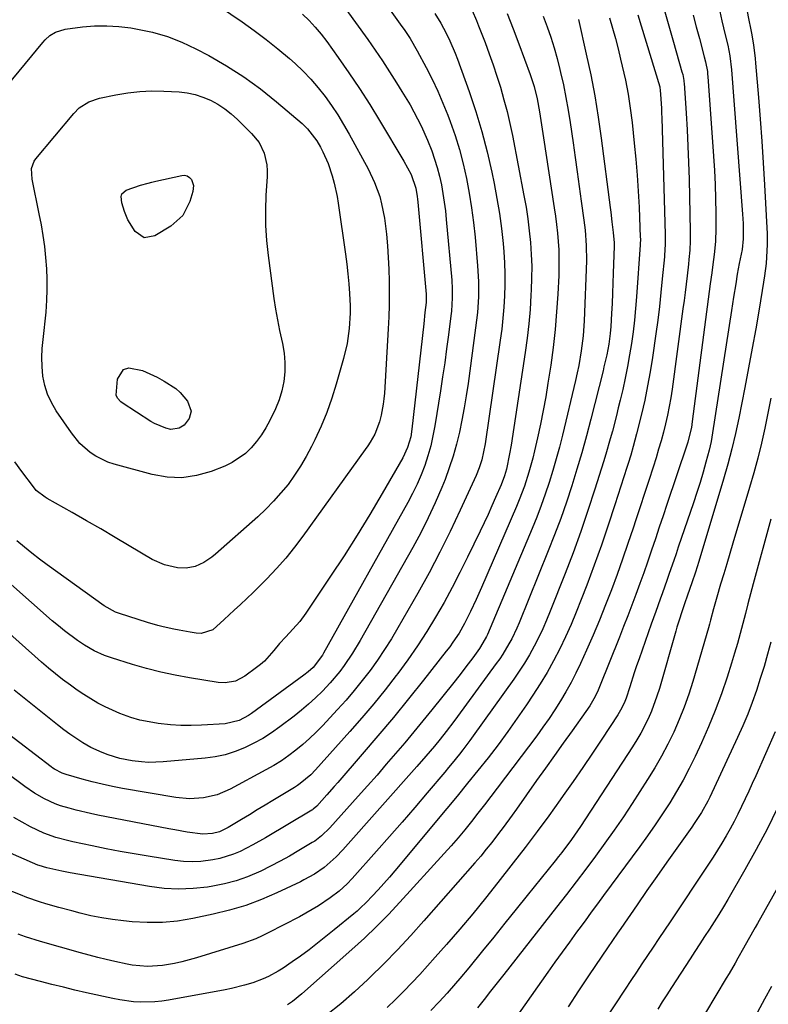
# Model space of a CAD drawing. Units: inches. Extents: x 1890287 to 1895531, y 464307 to 469608.
# Drawn here: x 1893961 to 1894190, y 465679 to 465980 of the extents above; entities that cross this region are included whole.
import ezdxf

# ---------------------------------------------------------------- set-up
doc = ezdxf.new("R2010")
doc.units = ezdxf.units.IN
doc.header["$MEASUREMENT"] = 0
doc.layers.add('7', color=7, linetype='Continuous')
doc.layers.add('8', color=7, linetype='Continuous')

msp = doc.modelspace()

# ---------------------------------------------------------------- linework, layer by layer
at = {"layer": '7', "color": 18}
for points in [[(1894054.31, 465993.04, 1948), (1894067.75, 465974.31, 1948), (1894070.03, 465971.06, 1948), (1894072.27, 465967.78, 1948), (1894074.45, 465964.45, 1948), (1894076.58, 465961.1, 1948), (1894078.23, 465958.44, 1948), (1894080.71, 465954.3, 1948), (1894081.88, 465952.19, 1948), (1894084.11, 465947.92, 1948), (1894086.08, 465943.52, 1948), (1894087.37, 465940.2, 1948), (1894088.26, 465937.65, 1948), (1894089.05, 465935.08, 1948), (1894089.72, 465932.47, 1948), (1894090.31, 465929.84, 1948), (1894090.79, 465927.18, 1948), (1894091.21, 465924.52, 1948), (1894091.55, 465921.85, 1948), (1894091.83, 465919.16, 1948), (1894093.51, 465900.63, 1948), (1894093.67, 465897.9, 1948), (1894093.67, 465895.16, 1948), (1894093.38, 465891.06, 1948), (1894093.23, 465889.7, 1948), (1894092.49, 465883.83, 1948), (1894091.93, 465879.54, 1948), (1894091.34, 465875.25, 1948), (1894090.7, 465870.96, 1948), (1894090.04, 465866.69, 1948), (1894088.31, 465855.93, 1948), (1894087.73, 465852.86, 1948), (1894087.04, 465849.82, 1948), (1894086.18, 465846.82, 1948), (1894085.21, 465843.86, 1948), (1894084.09, 465840.94, 1948), (1894082.87, 465838.07, 1948), (1894081.5, 465835.26, 1948), (1894080.05, 465832.5, 1948), (1894054.21, 465786.33, 1948), (1894053.87, 465785.74, 1948), (1894050.99, 465781.98, 1948), (1894049.49, 465780.61, 1948), (1894048.16, 465779.56, 1948), (1894032.1, 465767.8, 1948), (1894031.2, 465767.19, 1948), (1894028.32, 465765.65, 1948), (1894024.12, 465764.66, 1948), (1894016.85, 465764.23, 1948), (1894013.68, 465764.13, 1948), (1894010.51, 465764.16, 1948), (1894007.34, 465764.36, 1948), (1894003.56, 465764.76, 1948), (1894000.75, 465765.24, 1948), (1893997.96, 465765.84, 1948), (1893995.23, 465766.65, 1948), (1893991.86, 465767.84, 1948), (1893987.28, 465769.86, 1948), (1893985.08, 465771.04, 1948), (1893982.92, 465772.29, 1948), (1893980.81, 465773.64, 1948), (1893978.73, 465775.03, 1948), (1893976.69, 465776.49, 1948), (1893974.26, 465778.3, 1948), (1893972.08, 465780.01, 1948), (1893969.92, 465781.76, 1948), (1893967.81, 465783.55, 1948), (1893965.73, 465785.37, 1948), (1893948.42, 465800.85, 1948)], [(1894015.11, 465989.48, 1952), (1894029.28, 465979.77, 1952), (1894033.01, 465977.1, 1952), (1894036.68, 465974.35, 1952), (1894040.24, 465971.46, 1952), (1894043.74, 465968.49, 1952), (1894045.48, 465966.95, 1952), (1894047.97, 465964.61, 1952), (1894050.36, 465962.16, 1952), (1894052.58, 465959.57, 1952), (1894054.71, 465956.88, 1952), (1894056.69, 465954.08, 1952), (1894058.59, 465951.23, 1952), (1894060.38, 465948.31, 1952), (1894062.08, 465945.33, 1952), (1894067.89, 465934.66, 1952), (1894069.87, 465930.54, 1952)], [(1894183.03, 465987.74, 1924), (1894184.59, 465979.77, 1924), (1894184.87, 465978.36, 1924), (1894185.31, 465976.24, 1924), (1894185.9, 465972.73, 1924), (1894186.43, 465968.5, 1924), (1894186.56, 465967.09, 1924), (1894187.45, 465956.56, 1924), (1894187.98, 465949.88, 1924), (1894188.47, 465943.2, 1924), (1894188.89, 465936.51, 1924), (1894189.28, 465929.82, 1924), (1894190.07, 465914.81, 1924), (1894190.13, 465911.5, 1924), (1894189.94, 465907.64, 1924), (1894189.77, 465905.71, 1924), (1894189.3, 465901.88, 1924), (1894189.01, 465899.96, 1924), (1894187.65, 465891.74, 1924), (1894186.63, 465885.73, 1924), (1894185.57, 465879.72, 1924), (1894184.45, 465873.73, 1924), (1894183.29, 465867.74, 1924), (1894181.43, 465858.34, 1924), (1894180.42, 465853.62, 1924), (1894179.32, 465848.92, 1924), (1894178.08, 465844.25, 1924), (1894176.75, 465839.61, 1924), (1894169.14, 465814.42, 1924), (1894168.64, 465812.79, 1924), (1894168.12, 465811.16, 1924), (1894167.04, 465807.91, 1924), (1894165.74, 465804.13, 1924), (1894164.79, 465801.44, 1924), (1894164.24, 465799.88, 1924), (1894162.85, 465795.52, 1924), (1894162.48, 465794.3, 1924), (1894162.12, 465793.07, 1924), (1894157.1, 465775.47, 1924), (1894156.37, 465773.12, 1924), (1894154.65, 465768.51, 1924), (1894153.67, 465766.25, 1924), (1894151.44, 465761.86, 1924), (1894150.2, 465759.73, 1924), (1894148.89, 465757.64, 1924), (1894132.89, 465733.22, 1924), (1894130.13, 465729.19, 1924), (1894127.21, 465725.27, 1924), (1894126.2, 465723.99, 1924), (1894125.19, 465722.71, 1924), (1894116.64, 465712.11, 1924), (1894113.21, 465707.86, 1924), (1894109.78, 465703.62, 1924), (1894106.35, 465699.37, 1924), (1894102.92, 465695.14, 1924), (1894098.7, 465689.93, 1924), (1894096.01, 465686.69, 1924), (1894094.64, 465685.09, 1924), (1894092.06, 465682.15, 1924), (1894089.62, 465679.49, 1924), (1894087.13, 465676.88, 1924)], [(1894175.32, 465984.37, 1926), (1894176.26, 465980.06, 1926), (1894177.27, 465975.78, 1926), (1894178.05, 465972.56, 1926), (1894178.69, 465969.36, 1926), (1894179.23, 465965.04, 1926), (1894182.61, 465920.78, 1926), (1894182.76, 465917.92, 1926), (1894182.75, 465913.3, 1926), (1894182.41, 465910.02, 1926), (1894181.59, 465905.69, 1926), (1894180.96, 465902.41, 1926), (1894180.47, 465899.44, 1926), (1894179.83, 465895.37, 1926), (1894179.51, 465893.34, 1926), (1894179.19, 465891.3, 1926), (1894173.41, 465853.86, 1926), (1894172.93, 465851.2, 1926), (1894172.31, 465848.56, 1926), (1894171.34, 465844.88, 1926), (1894170.48, 465841.75, 1926), (1894169.57, 465838.62, 1926), (1894168.6, 465835.51, 1926), (1894167.58, 465832.42, 1926), (1894162.9, 465818.77, 1926), (1894162.21, 465816.76, 1926), (1894161.52, 465814.74, 1926), (1894160.14, 465810.72, 1926), (1894159.41, 465808.62, 1926), (1894158.05, 465804.79, 1926), (1894157.36, 465802.89, 1926), (1894155.97, 465799.07, 1926), (1894154.62, 465795.25, 1926), (1894150.87, 465784.59, 1926), (1894150.13, 465782.46, 1926), (1894149.41, 465780.32, 1926), (1894148.01, 465776.03, 1926), (1894146.88, 465772.51, 1926), (1894146.3, 465771.01, 1926), (1894145.23, 465768.83, 1926), (1894144.39, 465767.45, 1926), (1894139.5, 465760.03, 1926), (1894136.59, 465755.66, 1926), (1894133.65, 465751.31, 1926), (1894130.66, 465746.99, 1926), (1894127.64, 465742.7, 1926), (1894126.73, 465741.42, 1926), (1894123.2, 465736.52, 1926), (1894119.63, 465731.66, 1926), (1894115.99, 465726.84, 1926), (1894112.31, 465722.05, 1926), (1894107.66, 465716.06, 1926), (1894103.82, 465711.23, 1926), (1894099.93, 465706.45, 1926), (1894095.95, 465701.74, 1926), (1894091.91, 465697.08, 1926), (1894088.45, 465693.16, 1926), (1894086.08, 465690.51, 1926), (1894083.68, 465687.9, 1926), (1894081.24, 465685.32, 1926), (1894078.77, 465682.77, 1926), (1894076.27, 465680.26, 1926), (1894073.74, 465677.77, 1926)], [(1894099.71, 465983.26, 1942), (1894101.07, 465980.13, 1942), (1894101.72, 465978.55, 1942), (1894102.34, 465976.96, 1942), (1894103.71, 465973.38, 1942), (1894104.97, 465969.99, 1942), (1894106.18, 465966.57, 1942), (1894107.31, 465963.14, 1942), (1894108.4, 465959.68, 1942), (1894109.5, 465955.86, 1942), (1894110.45, 465952.24, 1942), (1894111.3, 465948.6, 1942), (1894112.06, 465944.94, 1942), (1894115.62, 465926.52, 1942), (1894116.25, 465922.94, 1942), (1894116.81, 465919.35, 1942), (1894117.25, 465915.75, 1942), (1894117.61, 465912.14, 1942), (1894117.84, 465908.51, 1942), (1894117.98, 465904.89, 1942), (1894117.96, 465901.26, 1942), (1894117.85, 465897.63, 1942), (1894117.77, 465896.04, 1942), (1894117.47, 465891.63, 1942), (1894117.09, 465887.22, 1942), (1894116.57, 465882.83, 1942), (1894115.98, 465878.44, 1942), (1894111.66, 465850.03, 1942), (1894111.21, 465847.35, 1942), (1894110.24, 465842.73, 1942), (1894109.64, 465840.64, 1942), (1894108.61, 465837.92, 1942), (1894106.92, 465834.02, 1942), (1894105.77, 465831.42, 1942), (1894104.6, 465828.82, 1942), (1894103.4, 465826.23, 1942), (1894102.17, 465823.66, 1942), (1894098.33, 465815.7, 1942), (1894096.02, 465811.05, 1942), (1894093.63, 465806.44, 1942), (1894091.12, 465801.89, 1942), (1894088.55, 465797.38, 1942), (1894085.83, 465792.95, 1942), (1894083.02, 465788.59, 1942), (1894080.05, 465784.33, 1942), (1894076.99, 465780.14, 1942), (1894076.51, 465779.52, 1942), (1894073.08, 465775.11, 1942), (1894069.58, 465770.77, 1942), (1894065.97, 465766.51, 1942), (1894062.29, 465762.3, 1942), (1894051.79, 465750.59, 1942), (1894050.32, 465749.07, 1942), (1894047.08, 465746.38, 1942), (1894046.2, 465745.78, 1942), (1894045.32, 465745.21, 1942), (1894038.71, 465741.18, 1942), (1894036.32, 465739.73, 1942), (1894033.92, 465738.28, 1942), (1894031.53, 465736.84, 1942), (1894029.13, 465735.41, 1942), (1894024.95, 465732.93, 1942), (1894022.33, 465731.62, 1942), (1894020.23, 465731.05, 1942), (1894017.26, 465730.89, 1942), (1894012.45, 465731.53, 1942), (1894008.67, 465732.16, 1942), (1894006.79, 465732.51, 1942), (1893985.09, 465736.73, 1942), (1893982.87, 465737.18, 1942), (1893978.46, 465738.23, 1942), (1893976.26, 465738.81, 1942), (1893973.63, 465739.6, 1942), (1893971.96, 465740.2, 1942), (1893968.74, 465741.67, 1942), (1893965.67, 465743.43, 1942), (1893962.74, 465745.43, 1942), (1893926.82, 465772.12, 1942)], [(1894088.36, 465982.28, 1944), (1894090.14, 465979.34, 1944), (1894091.78, 465976.32, 1944), (1894092.94, 465973.93, 1944), (1894094.54, 465970.19, 1944), (1894095.26, 465968.29, 1944), (1894098.81, 465958.35, 1944), (1894100.84, 465952.27, 1944), (1894102.7, 465946.14, 1944), (1894104.31, 465939.94, 1944), (1894105.75, 465933.69, 1944), (1894106.47, 465930.24, 1944), (1894107.34, 465925.66, 1944), (1894108.11, 465921.07, 1944), (1894108.71, 465916.46, 1944), (1894109.2, 465911.83, 1944), (1894109.42, 465909.32, 1944), (1894109.64, 465905.93, 1944), (1894109.78, 465902.54, 1944), (1894109.78, 465899.14, 1944), (1894109.68, 465895.75, 1944), (1894109.47, 465892.35, 1944), (1894109.19, 465888.96, 1944), (1894108.81, 465885.59, 1944), (1894108.36, 465882.22, 1944), (1894103.72, 465850.48, 1944), (1894103.27, 465847.99, 1944), (1894102.67, 465845.53, 1944), (1894101.9, 465843.13, 1944), (1894100.94, 465840.79, 1944), (1894096.08, 465830.1, 1944), (1894093.03, 465823.65, 1944), (1894089.87, 465817.27, 1944), (1894086.53, 465810.97, 1944), (1894083.08, 465804.73, 1944), (1894076.99, 465794.08, 1944), (1894074.99, 465790.73, 1944), (1894072.92, 465787.42, 1944), (1894070.73, 465784.19, 1944), (1894068.47, 465781.01, 1944), (1894066.09, 465777.91, 1944), (1894063.65, 465774.87, 1944), (1894061.1, 465771.92, 1944), (1894058.48, 465769.02, 1944), (1894053.86, 465764.08, 1944), (1894051.93, 465762.11, 1944), (1894049.94, 465760.19, 1944), (1894047.87, 465758.37, 1944), (1894045.75, 465756.61, 1944), (1894043.55, 465754.95, 1944), (1894041.29, 465753.38, 1944), (1894038.95, 465751.92, 1944), (1894036.55, 465750.55, 1944), (1894025.57, 465744.64, 1944), (1894021.64, 465742.95, 1944), (1894017.47, 465741.97, 1944), (1894013.19, 465741.69, 1944), (1894008.92, 465742.08, 1944), (1893992.67, 465744.9, 1944), (1893989.53, 465745.5, 1944), (1893986.42, 465746.16, 1944), (1893983.32, 465746.91, 1944), (1893980.24, 465747.74, 1944), (1893975.36, 465749.13, 1944), (1893974.13, 465749.54, 1944), (1893971.84, 465750.74, 1944), (1893971.3, 465751.1, 1944), (1893970.77, 465751.48, 1944), (1893956.38, 465762.52, 1944)], [(1894121.49, 465981.43, 1938), (1894122.69, 465978.24, 1938), (1894123.81, 465975.01, 1938), (1894124.85, 465971.76, 1938), (1894125.77, 465968.48, 1938), (1894126.62, 465965.18, 1938), (1894126.85, 465964.21, 1938), (1894127.71, 465960.4, 1938), (1894128.49, 465956.57, 1938), (1894129.17, 465952.72, 1938), (1894129.77, 465948.86, 1938), (1894130.66, 465942.66, 1938), (1894131.29, 465938.2, 1938), (1894131.92, 465933.74, 1938), (1894132.54, 465929.27, 1938), (1894133.17, 465924.81, 1938), (1894133.97, 465918.98, 1938), (1894134.35, 465915.88, 1938), (1894134.71, 465911.2, 1938), (1894134.73, 465906.51, 1938), (1894134.05, 465888.17, 1938), (1894133.75, 465883.56, 1938), (1894133.19, 465878.98, 1938), (1894132.42, 465874.43, 1938), (1894131.95, 465872.17, 1938), (1894131.44, 465869.91, 1938), (1894127.43, 465853.13, 1938), (1894126.51, 465849.48, 1938), (1894125.53, 465845.85, 1938), (1894124.47, 465842.24, 1938), (1894123.35, 465838.64, 1938), (1894122.14, 465835.08, 1938), (1894120.87, 465831.53, 1938), (1894119.52, 465828.03, 1938), (1894118.1, 465824.54, 1938), (1894104.42, 465792.05, 1938), (1894104.17, 465791.48, 1938), (1894102.35, 465788.25, 1938), (1894102, 465787.74, 1938), (1894099.92, 465784.91, 1938), (1894098.51, 465783.01, 1938), (1894095.62, 465779.24, 1938), (1894094.14, 465777.39, 1938), (1894087.38, 465768.98, 1938), (1894084.64, 465765.6, 1938), (1894081.88, 465762.24, 1938), (1894079.09, 465758.9, 1938), (1894076.28, 465755.58, 1938), (1894073.45, 465752.28, 1938), (1894070.6, 465748.99, 1938), (1894067.73, 465745.73, 1938), (1894064.84, 465742.48, 1938), (1894056.15, 465732.78, 1938), (1894053.62, 465730.33, 1938), (1894051.5, 465728.77, 1938), (1894050.75, 465728.3, 1938), (1894046.61, 465725.82, 1938), (1894043.77, 465724.17, 1938), (1894040.89, 465722.57, 1938), (1894037.97, 465721.06, 1938), (1894035.02, 465719.59, 1938), (1894030.89, 465717.8, 1938), (1894027.44, 465716.57, 1938), (1894023.9, 465715.64, 1938), (1894020.28, 465714.91, 1938), (1894018.7, 465714.67, 1938), (1894014.25, 465714.2, 1938), (1894009.81, 465714.02, 1938), (1894005.36, 465714.27, 1938), (1894000.92, 465714.81, 1938), (1893976.63, 465719.01, 1938), (1893974.08, 465719.49, 1938), (1893969.42, 465720.53, 1938), (1893967.08, 465721.24, 1938), (1893966.7, 465721.39, 1938), (1893956.71, 465725.75, 1938)], [(1894074.65, 465983.29, 1946), (1894078.24, 465978.3, 1946), (1894078.87, 465977.4, 1946), (1894080.72, 465974.66, 1946), (1894082.94, 465970.87, 1946), (1894085.69, 465965.72, 1946), (1894087.51, 465962.15, 1946), (1894089.24, 465958.52, 1946), (1894090.81, 465954.84, 1946), (1894092.3, 465951.11, 1946), (1894093, 465949.23, 1946), (1894094.49, 465944.94, 1946), (1894095.85, 465940.6, 1946), (1894097, 465936.2, 1946), (1894098.01, 465931.77, 1946), (1894098.84, 465927.29, 1946), (1894099.58, 465922.8, 1946), (1894100.16, 465918.28, 1946), (1894100.64, 465913.76, 1946), (1894101.43, 465904.96, 1946), (1894101.7, 465900.21, 1946), (1894101.66, 465895.45, 1946), (1894101.35, 465890.69, 1946), (1894101.11, 465888.33, 1946), (1894100.82, 465885.96, 1946), (1894098.49, 465868.93, 1946), (1894097.93, 465865.18, 1946), (1894097.32, 465861.44, 1946), (1894096.62, 465857.72, 1946), (1894095.86, 465854.01, 1946), (1894094.97, 465850.33, 1946), (1894093.95, 465846.69, 1946), (1894092.75, 465843.11, 1946), (1894091.43, 465839.57, 1946), (1894090.44, 465837.1, 1946), (1894088.43, 465832.4, 1946), (1894086.31, 465827.75, 1946), (1894084, 465823.2, 1946), (1894081.58, 465818.7, 1946), (1894065.47, 465790.18, 1946), (1894063.12, 465786.28, 1946), (1894060.56, 465782.52, 1946), (1894059.19, 465780.71, 1946), (1894056.26, 465777.23, 1946), (1894053.85, 465774.7, 1946), (1894051.78, 465772.68, 1946), (1894049.66, 465770.73, 1946), (1894047.46, 465768.86, 1946), (1894045.2, 465767.06, 1946), (1894040.86, 465763.76, 1946), (1894038.29, 465761.93, 1946), (1894035.63, 465760.22, 1946), (1894032.87, 465758.71, 1946), (1894030.03, 465757.32, 1946), (1894027.1, 465756.17, 1946), (1894024.11, 465755.23, 1946), (1894021.04, 465754.6, 1946), (1894017.92, 465754.16, 1946), (1894005.04, 465753.01, 1946), (1894000.62, 465752.88, 1946), (1893998.41, 465753.03, 1946), (1893995.6, 465753.37, 1946), (1893991.85, 465754.1, 1946), (1893988.19, 465755.17, 1946), (1893986.4, 465755.85, 1946), (1893982.95, 465757.46, 1946), (1893980.5, 465758.88, 1946), (1893976.52, 465761.47, 1946), (1893974.61, 465762.87, 1946), (1893972.73, 465764.32, 1946), (1893959.47, 465774.94, 1946)], [(1894150.45, 465981.91, 1932), (1894151.5, 465978.49, 1932), (1894157.19, 465959.87, 1932), (1894157.26, 465959.62, 1932), (1894157.39, 465958.84, 1932), (1894157.56, 465956.17, 1932), (1894157.71, 465953.24, 1932), (1894157.77, 465951.77, 1932), (1894157.82, 465950.3, 1932), (1894158.85, 465914.64, 1932), (1894158.86, 465912.04, 1932), (1894158.75, 465909.45, 1932), (1894158.69, 465908.59, 1932), (1894158.62, 465907.73, 1932), (1894158, 465901.01, 1932), (1894157.58, 465896.8, 1932), (1894157.11, 465892.58, 1932), (1894156.59, 465888.38, 1932), (1894156.02, 465884.18, 1932), (1894154.98, 465876.95, 1932), (1894154.29, 465872.56, 1932), (1894153.51, 465868.2, 1932), (1894152.6, 465863.86, 1932), (1894151.6, 465859.53, 1932), (1894150.13, 465853.53, 1932), (1894149.1, 465849.62, 1932), (1894148.34, 465847.03, 1932), (1894147.55, 465844.45, 1932), (1894147.14, 465843.17, 1932), (1894143.48, 465831.72, 1932), (1894141.44, 465825.55, 1932), (1894139.34, 465819.4, 1932), (1894137.14, 465813.28, 1932), (1894134.87, 465807.19, 1932), (1894133.16, 465802.72, 1932), (1894131.64, 465798.9, 1932), (1894130.04, 465795.11, 1932), (1894128.35, 465791.37, 1932), (1894126.58, 465787.66, 1932), (1894124.69, 465784.02, 1932), (1894122.7, 465780.42, 1932), (1894120.58, 465776.91, 1932), (1894118.36, 465773.45, 1932), (1894116.4, 465770.52, 1932), (1894113.56, 465766.38, 1932), (1894110.66, 465762.29, 1932), (1894107.67, 465758.27, 1932), (1894104.61, 465754.29, 1932), (1894101.49, 465750.36, 1932), (1894098.35, 465746.45, 1932), (1894095.18, 465742.56, 1932), (1894091.98, 465738.7, 1932), (1894076.1, 465719.66, 1932), (1894074.41, 465717.68, 1932), (1894072.69, 465715.72, 1932), (1894070.94, 465713.8, 1932), (1894069.15, 465711.9, 1932), (1894067.37, 465710.05, 1932), (1894065.48, 465708.2, 1932), (1894064.5, 465707.32, 1932), (1894063.49, 465706.46, 1932), (1894057.5, 465701.53, 1932), (1894054.96, 465699.48, 1932), (1894052.39, 465697.46, 1932), (1894049.79, 465695.48, 1932), (1894047.16, 465693.54, 1932), (1894044.65, 465691.72, 1932), (1894041.8, 465689.79, 1932), (1894040.33, 465688.9, 1932), (1894037.31, 465687.27, 1932), (1894035.75, 465686.55, 1932), (1894032.52, 465685.37, 1932), (1894029.99, 465684.61, 1932), (1894026.05, 465683.64, 1932), (1894024.06, 465683.23, 1932), (1894006.77, 465680.01, 1932), (1894004.64, 465679.69, 1932), (1894002.5, 465679.46, 1932), (1893998.2, 465679.38, 1932), (1893996.05, 465679.52, 1932), (1893991.78, 465680.08, 1932), (1893989.67, 465680.49, 1932), (1893981.57, 465682.31, 1932), (1893978.04, 465683.13, 1932), (1893974.51, 465683.97, 1932), (1893970.99, 465684.85, 1932), (1893967.48, 465685.76, 1932), (1893962.01, 465687.21, 1932), (1893959.72, 465687.94, 1932)], [(1894167.5, 465981.8, 1928), (1894168.42, 465978.22, 1928), (1894169.36, 465974.65, 1928), (1894170.87, 465969.01, 1928), (1894171.24, 465967.52, 1928), (1894171.79, 465964.5, 1928), (1894171.88, 465963.74, 1928), (1894171.95, 465962.98, 1928), (1894173.7, 465938.57, 1928), (1894173.97, 465934.22, 1928), (1894174.18, 465929.87, 1928), (1894174.31, 465925.52, 1928), (1894174.37, 465921.16, 1928), (1894174.39, 465916.44, 1928), (1894174.28, 465912.45, 1928), (1894173.9, 465908.49, 1928), (1894173.5, 465905.37, 1928), (1894173.13, 465902.86, 1928), (1894172.65, 465899.51, 1928), (1894167.19, 465857.27, 1928), (1894166.91, 465855.44, 1928), (1894166.07, 465851.86, 1928), (1894165.81, 465850.97, 1928), (1894165.53, 465850.1, 1928), (1894159.43, 465831.87, 1928), (1894158.26, 465828.37, 1928), (1894157.08, 465824.88, 1928), (1894155.9, 465821.38, 1928), (1894154.72, 465817.89, 1928), (1894154.6, 465817.55, 1928), (1894153.46, 465814.24, 1928), (1894152.3, 465810.92, 1928), (1894151.11, 465807.62, 1928), (1894149.9, 465804.33, 1928), (1894148.67, 465801.04, 1928), (1894147.43, 465797.76, 1928), (1894146.15, 465794.49, 1928), (1894144.87, 465791.22, 1928), (1894138.8, 465776, 1928), (1894138.38, 465775.01, 1928), (1894137.45, 465773.05, 1928), (1894135.82, 465770.23, 1928), (1894134.6, 465768.44, 1928), (1894130.39, 465762.58, 1928), (1894127.65, 465758.76, 1928), (1894124.92, 465754.94, 1928), (1894122.2, 465751.11, 1928), (1894119.49, 465747.28, 1928), (1894113.33, 465738.57, 1928), (1894111.98, 465736.67, 1928), (1894109.22, 465732.9, 1928), (1894107.82, 465731.03, 1928), (1894105.75, 465728.34, 1928), (1894104.08, 465726.24, 1928), (1894102.36, 465724.18, 1928), (1894100.61, 465722.14, 1928), (1894084.97, 465704.34, 1928), (1894080.95, 465699.88, 1928), (1894076.86, 465695.48, 1928), (1894072.67, 465691.18, 1928), (1894068.41, 465686.95, 1928), (1894067.82, 465686.37, 1928), (1894063.72, 465682.57, 1928), (1894059.52, 465678.9, 1928), (1894055.15, 465675.43, 1928)], [(1893955.64, 465958.18, 1954), (1893968.21, 465973.42, 1954), (1893968.89, 465974.18, 1954), (1893970.42, 465975.54, 1954), (1893972.14, 465976.62, 1954), (1893975.03, 465977.51, 1954), (1893980.4, 465978.18, 1954), (1893984.1, 465978.47, 1954), (1893987.8, 465978.56, 1954), (1893991.49, 465978.32, 1954), (1893995.17, 465977.87, 1954), (1893997.21, 465977.53, 1954), (1894001.84, 465976.53, 1954), (1894006.37, 465975.24, 1954), (1894010.76, 465973.52, 1954), (1894015.05, 465971.52, 1954), (1894019.04, 465969.41, 1954), (1894024.51, 465966.29, 1954), (1894029.82, 465962.93, 1954), (1894034.89, 465959.22, 1954), (1894039.8, 465955.28, 1954), (1894047.64, 465948.55, 1954), (1894049.3, 465946.96, 1954), (1894052.12, 465943.32, 1954), (1894053.26, 465941.32, 1954), (1894053.99, 465939.88, 1954), (1894055.59, 465936.31, 1954)], [(1894132.3, 465980.45, 1936), (1894134.71, 465969.88, 1936), (1894136.08, 465963.47, 1936), (1894137.33, 465957.03, 1936), (1894138.38, 465950.56, 1936), (1894139.31, 465944.07, 1936), (1894142.02, 465922.86, 1936), (1894142.21, 465921.41, 1936), (1894142.57, 465918.5, 1936), (1894142.99, 465915.16, 1936), (1894143.24, 465912.04, 1936), (1894143.24, 465911.52, 1936), (1894143.23, 465911, 1936), (1894142.98, 465902.74, 1936), (1894142.88, 465899.65, 1936), (1894142.76, 465896.57, 1936), (1894142.61, 465893.49, 1936), (1894142.45, 465890.41, 1936), (1894142.22, 465886.44, 1936), (1894142.05, 465884.26, 1936), (1894141.63, 465881, 1936), (1894141.01, 465877.77, 1936), (1894140.13, 465874.04, 1936), (1894139.84, 465872.87, 1936), (1894136.08, 465857.99, 1936), (1894134.74, 465852.86, 1936), (1894133.34, 465847.75, 1936), (1894131.84, 465842.67, 1936), (1894130.28, 465837.61, 1936), (1894128.62, 465832.58, 1936), (1894126.88, 465827.57, 1936), (1894125.02, 465822.62, 1936), (1894123.08, 465817.69, 1936), (1894114.1, 465795.62, 1936), (1894113.4, 465793.97, 1936), (1894111.85, 465790.73, 1936), (1894111.02, 465789.15, 1936), (1894109.18, 465786.06, 1936), (1894108.19, 465784.57, 1936), (1894107.15, 465783.11, 1936), (1894095.27, 465766.93, 1936), (1894094.12, 465765.39, 1936), (1894091.78, 465762.35, 1936), (1894089.9, 465760, 1936), (1894088.17, 465757.88, 1936), (1894085.53, 465754.74, 1936), (1894082.83, 465751.64, 1936), (1894060.14, 465726.08, 1936), (1894058.05, 465723.89, 1936), (1894054.4, 465720.7, 1936), (1894051.4, 465718.63, 1936), (1894048.2, 465716.86, 1936), (1894047.11, 465716.31, 1936), (1894039.94, 465712.9, 1936), (1894035.19, 465710.85, 1936), (1894030.37, 465709.02, 1936), (1894025.42, 465707.55, 1936), (1894020.4, 465706.32, 1936), (1894014.13, 465705.01, 1936), (1894009.51, 465704.26, 1936), (1894004.88, 465703.81, 1936), (1894000.23, 465703.77, 1936), (1893995.56, 465704.03, 1936), (1893992.94, 465704.29, 1936), (1893989.58, 465704.71, 1936), (1893986.25, 465705.23, 1936), (1893982.94, 465705.9, 1936), (1893979.66, 465706.67, 1936), (1893977.1, 465707.34, 1936), (1893973.12, 465708.41, 1936), (1893969.16, 465709.54, 1936), (1893967.19, 465710.16, 1936), (1893963.3, 465711.52, 1936), (1893961.38, 465712.26, 1936), (1893956.2, 465714.35, 1936)], [(1894141.86, 465980.94, 1934), (1894142.77, 465977.81, 1934), (1894143.64, 465974.67, 1934), (1894144.46, 465971.51, 1934), (1894145.23, 465968.35, 1934), (1894145.75, 465966.16, 1934), (1894146.68, 465961.88, 1934), (1894147.51, 465957.58, 1934), (1894148.17, 465953.25, 1934), (1894148.73, 465948.91, 1934), (1894149.42, 465942.56, 1934), (1894149.9, 465937.67, 1934), (1894150.32, 465932.77, 1934), (1894150.64, 465927.87, 1934), (1894150.89, 465922.96, 1934), (1894151.26, 465913.71, 1934), (1894151.27, 465913.43, 1934), (1894151.27, 465912.85, 1934), (1894151.25, 465911.98, 1934), (1894151.24, 465911.69, 1934), (1894151.22, 465911.4, 1934), (1894150.08, 465895.54, 1934), (1894149.78, 465891.96, 1934), (1894149.44, 465888.37, 1934), (1894149.02, 465884.8, 1934), (1894148.55, 465881.23, 1934), (1894147.99, 465877.68, 1934), (1894147.37, 465874.14, 1934), (1894146.65, 465870.61, 1934), (1894145.87, 465867.1, 1934), (1894145.09, 465863.83, 1934), (1894144.51, 465861.46, 1934), (1894143.92, 465859.09, 1934), (1894142.69, 465854.36, 1934), (1894142.04, 465852, 1934), (1894140.68, 465847.31, 1934), (1894139.96, 465844.98, 1934), (1894137.32, 465836.56, 1934), (1894135.2, 465830.04, 1934), (1894132.99, 465823.55, 1934), (1894130.64, 465817.11, 1934), (1894128.2, 465810.71, 1934), (1894123.68, 465799.18, 1934), (1894122.55, 465796.45, 1934), (1894121.36, 465793.74, 1934), (1894120.08, 465791.07, 1934), (1894118.73, 465788.44, 1934), (1894117.3, 465785.85, 1934), (1894115.79, 465783.31, 1934), (1894114.19, 465780.83, 1934), (1894112.52, 465778.39, 1934), (1894100.08, 465760.95, 1934), (1894099.04, 465759.53, 1934), (1894096.92, 465756.72, 1934), (1894095.83, 465755.34, 1934), (1894093.6, 465752.6, 1934), (1894092.48, 465751.25, 1934), (1894091.35, 465749.9, 1934), (1894085.99, 465743.56, 1934), (1894082.15, 465739.06, 1934), (1894078.29, 465734.58, 1934), (1894074.4, 465730.13, 1934), (1894070.48, 465725.7, 1934), (1894062.99, 465717.32, 1934), (1894061.45, 465715.68, 1934), (1894058.96, 465713.4, 1934), (1894056.28, 465711.36, 1934), (1894052.63, 465708.91, 1934), (1894048.84, 465706.64, 1934), (1894046.89, 465705.59, 1934), (1894037.29, 465700.63, 1934), (1894035.39, 465699.7, 1934), (1894033.45, 465698.85, 1934), (1894029.46, 465697.41, 1934), (1894015.25, 465692.97, 1934), (1894010.83, 465691.77, 1934), (1894008.59, 465691.3, 1934), (1894004.88, 465690.67, 1934), (1894000.24, 465690.35, 1934), (1893995.6, 465690.73, 1934), (1893994.07, 465691, 1934), (1893990.31, 465691.85, 1934), (1893987.67, 465692.48, 1934), (1893985.04, 465693.14, 1934), (1893982.43, 465693.84, 1934), (1893979.81, 465694.55, 1934), (1893967.53, 465697.99, 1934), (1893962.9, 465699.43, 1934), (1893960.63, 465700.25, 1934)], [(1894036.83, 465935.91, 1956), (1894036.96, 465934.1, 1956), (1894036.95, 465932.27, 1956), (1894036.57, 465926.66, 1956), (1894036.4, 465922.02, 1956), (1894036.42, 465917.39, 1956), (1894036.73, 465912.76, 1956), (1894037.22, 465908.14, 1956), (1894039.03, 465895.03, 1956), (1894039.53, 465891.73, 1956), (1894040.1, 465888.45, 1956), (1894040.75, 465885.17, 1956), (1894041.65, 465881.15, 1956), (1894042.15, 465878.28, 1956), (1894042.41, 465875.39, 1956), (1894042.33, 465872.5, 1956), (1894042.02, 465869.6, 1956), (1894041.4, 465866.74, 1956), (1894040.6, 465863.93, 1956), (1894039.55, 465861.22, 1956), (1894037.8, 465857.56, 1956), (1894036.54, 465855.36, 1956), (1894035.19, 465853.24, 1956), (1894033.68, 465851.22, 1956), (1894032.07, 465849.27, 1956), (1894030.27, 465847.52, 1956), (1894026.22, 465844.7, 1956), (1894023.96, 465843.63, 1956), (1894019.79, 465842, 1956), (1894015.32, 465840.74, 1956), (1894010.82, 465840.06, 1956), (1894006.27, 465840.25, 1956), (1894001.69, 465841.03, 1956), (1893990.1, 465844.18, 1956), (1893988.13, 465844.84, 1956), (1893984.43, 465846.65, 1956), (1893982.7, 465847.8, 1956), (1893979.59, 465850.56, 1956), (1893976.98, 465853.78, 1956), (1893972.3, 465860.61, 1956), (1893970.86, 465863.09, 1956), (1893969.66, 465865.66, 1956), (1893968.84, 465868.37, 1956), (1893968.27, 465871.19, 1956), (1893968, 465874.2, 1956), (1893967.91, 465876.95, 1956), (1893968.04, 465879.71, 1956), (1893968.32, 465882.47, 1956), (1893968.68, 465885.23, 1956), (1893968.99, 465887.99, 1956), (1893969.23, 465890.77, 1956), (1893969.46, 465894.43, 1956), (1893969.56, 465897.65, 1956), (1893969.57, 465900.87, 1956), (1893969.43, 465904.09, 1956), (1893969.17, 465907.58, 1956), (1893968.79, 465910.92, 1956), (1893968.34, 465914.26, 1956), (1893967.78, 465917.57, 1956), (1893967.15, 465920.88, 1956), (1893964.91, 465931.53, 1956), (1893964.77, 465934.82, 1956), (1893965.57, 465937.08, 1956), (1893966.03, 465937.75, 1956), (1893977.69, 465951.71, 1956), (1893979.33, 465953.36, 1956), (1893982.27, 465955.26, 1956), (1893985.57, 465956.39, 1956), (1893990.57, 465957.42, 1956), (1893994.24, 465958.03, 1956), (1893997.92, 465958.45, 1956), (1894001.62, 465958.59, 1956), (1894005.34, 465958.53, 1956), (1894009.95, 465958.28, 1956), (1894012.46, 465957.99, 1956), (1894014.91, 465957.5, 1956), (1894017.29, 465956.71, 1956), (1894019.61, 465955.73, 1956), (1894021.82, 465954.49, 1956), (1894023.94, 465953.12, 1956), (1894025.92, 465951.56, 1956), (1894027.81, 465949.87, 1956), (1894032.18, 465945.56, 1956), (1894034.45, 465942.74, 1956), (1894036.01, 465939.46, 1956), (1894036.83, 465935.91, 1956)], [(1894055.59, 465936.31, 1954), (1894056.85, 465932.61, 1954), (1894057.47, 465930.35, 1954), (1894058.35, 465926.28, 1954), (1894058.69, 465924.22, 1954), (1894060.96, 465908.54, 1954), (1894061.36, 465905.54, 1954), (1894061.7, 465902.53, 1954), (1894061.96, 465899.51, 1954), (1894062.17, 465896.49, 1954), (1894062.33, 465892.77, 1954), (1894062.34, 465890.44, 1954), (1894062.09, 465885.77, 1954), (1894061.45, 465881.15, 1954), (1894060.38, 465876.61, 1954), (1894058.12, 465868.78, 1954), (1894056.73, 465864.41, 1954), (1894055.2, 465860.1, 1954), (1894053.44, 465855.88, 1954), (1894051.54, 465851.72, 1954), (1894050.51, 465849.62, 1954), (1894048.92, 465846.6, 1954), (1894047.21, 465843.65, 1954), (1894045.33, 465840.82, 1954), (1894043.33, 465838.05, 1954), (1894041.17, 465835.41, 1954), (1894038.92, 465832.85, 1954), (1894036.53, 465830.43, 1954), (1894034.05, 465828.09, 1954), (1894021.15, 465816.64, 1954), (1894020.01, 465815.7, 1954), (1894017.57, 465814.06, 1954), (1894014.92, 465812.84, 1954), (1894012.12, 465812.34, 1954), (1894009.46, 465812.49, 1954), (1894005.45, 465813.35, 1954), (1894001.72, 465815.05, 1954), (1893994.71, 465819.23, 1954), (1893990.35, 465821.81, 1954), (1893985.97, 465824.38, 1954), (1893981.58, 465826.91, 1954), (1893977.17, 465829.43, 1954), (1893969.56, 465833.75, 1954), (1893968.96, 465834.1, 1954), (1893966.23, 465836.2, 1954), (1893965.32, 465837.25, 1954), (1893961.77, 465841.95, 1954), (1893959.64, 465844.9, 1954)], [(1894069.87, 465930.54, 1952), (1894071.42, 465926.24, 1952), (1894072.02, 465924.03, 1952), (1894072.92, 465919.55, 1952), (1894073.46, 465914.71, 1952), (1894073.78, 465911.14, 1952), (1894074.03, 465907.56, 1952), (1894074.2, 465903.98, 1952), (1894074.32, 465900.28, 1952), (1894074.35, 465896.64, 1952), (1894074.32, 465892.99, 1952), (1894074.21, 465889.35, 1952), (1894074.03, 465885.71, 1952), (1894072.85, 465865.99, 1952), (1894072.71, 465864.28, 1952), (1894072.51, 465862.58, 1952), (1894071.9, 465859.21, 1952), (1894071.4, 465857.22, 1952), (1894069.88, 465853.4, 1952), (1894068.51, 465851, 1952), (1894067.76, 465849.85, 1952), (1894066.98, 465848.71, 1952), (1894047.91, 465822.21, 1952), (1894045.32, 465818.79, 1952), (1894042.62, 465815.45, 1952), (1894039.78, 465812.25, 1952), (1894036.83, 465809.13, 1952), (1894034.51, 465806.79, 1952), (1894032.63, 465804.92, 1952), (1894030.73, 465803.07, 1952), (1894028.8, 465801.25, 1952), (1894026.85, 465799.45, 1952), (1894023.73, 465796.6, 1952), (1894020.31, 465793.52, 1952), (1894016.74, 465792.4, 1952), (1894015.21, 465792.5, 1952), (1894013.35, 465792.79, 1952), (1894010.04, 465793.37, 1952), (1894008.4, 465793.69, 1952), (1894005.11, 465794.4, 1952), (1894003.48, 465794.81, 1952), (1894000.26, 465795.74, 1952), (1893991.68, 465798.43, 1952), (1893990.44, 465798.88, 1952), (1893986.97, 465800.78, 1952), (1893969.56, 465813.34, 1952), (1893967.18, 465815.11, 1952), (1893964.84, 465816.93, 1952), (1893962.56, 465818.82, 1952), (1893960.31, 465820.76, 1952)], [(1894014.33, 465929.64, 1958), (1894014.18, 465927.76, 1958), (1894013.3, 465924.74, 1958), (1894011.09, 465920.39, 1958), (1894007.45, 465917.13, 1958), (1894002.53, 465914.16, 1958), (1893999.25, 465913.62, 1958), (1893996.5, 465915.51, 1958), (1893994.24, 465919.13, 1958), (1893993.23, 465921.66, 1958), (1893992.46, 465924.29, 1958), (1893992.18, 465926.23, 1958), (1893992.39, 465927.04, 1958), (1893993.72, 465928.18, 1958), (1893998.12, 465929.66, 1958), (1894000.45, 465930.33, 1958), (1894001.63, 465930.64, 1958), (1894002.81, 465930.92, 1958), (1894010.78, 465932.71, 1958), (1894011.67, 465932.72, 1958), (1894012.47, 465932.55, 1958), (1894013.15, 465932.08, 1958), (1894013.74, 465931.42, 1958), (1894014.33, 465929.64, 1958)], [(1894013.68, 465860.43, 1958), (1894013.08, 465858.2, 1958), (1894011.56, 465856.19, 1958), (1894010.03, 465855.24, 1958), (1894007.39, 465854.89, 1958), (1894005.87, 465855.24, 1958), (1894002.41, 465856.68, 1958), (1894001.32, 465857.32, 1958), (1893992.53, 465862.99, 1958), (1893992.12, 465863.3, 1958), (1893991.1, 465864.45, 1958), (1893990.72, 465865.38, 1958), (1893991.13, 465870.3, 1958), (1893992.98, 465873.26, 1958), (1893994.55, 465873.75, 1958), (1893998.76, 465872.91, 1958), (1894003.24, 465870.89, 1958), (1894005.39, 465869.69, 1958), (1894008.98, 465867.37, 1958), (1894010.31, 465866.23, 1958), (1894012.51, 465863.49, 1958), (1894013.68, 465860.43, 1958)], [(1894191.27, 465864.42, 1922), (1894190.35, 465859.82, 1922), (1894189.4, 465855.23, 1922), (1894188.35, 465850.66, 1922), (1894187.24, 465846.11, 1922), (1894186.02, 465841.59, 1922), (1894184.73, 465837.09, 1922), (1894179.63, 465820.04, 1922), (1894178.69, 465816.89, 1922), (1894177.75, 465813.74, 1922), (1894176.8, 465810.59, 1922), (1894175.86, 465807.43, 1922), (1894174.68, 465803.45, 1922), (1894173.69, 465799.95, 1922), (1894172.77, 465796.43, 1922), (1894172.44, 465795.26, 1922), (1894172.11, 465794.1, 1922), (1894167.33, 465777.68, 1922), (1894166.09, 465773.73, 1922), (1894164.72, 465769.81, 1922), (1894163.18, 465765.96, 1922), (1894161.52, 465762.15, 1922), (1894159.7, 465758.42, 1922), (1894157.78, 465754.75, 1922), (1894155.7, 465751.16, 1922), (1894153.51, 465747.63, 1922), (1894148.77, 465740.31, 1922), (1894146.06, 465736.21, 1922), (1894143.29, 465732.13, 1922), (1894140.44, 465728.12, 1922), (1894137.55, 465724.13, 1922), (1894134.59, 465720.19, 1922), (1894131.62, 465716.26, 1922), (1894128.62, 465712.36, 1922), (1894125.59, 465708.47, 1922), (1894109.4, 465687.84, 1922), (1894107.4, 465685.29, 1922), (1894105.4, 465682.75, 1922), (1894103.4, 465680.21, 1922), (1894101.39, 465677.67, 1922)], [(1894191.28, 465789.73, 1918), (1894190.25, 465785.99, 1918), (1894189.18, 465782.27, 1918), (1894188.02, 465778.58, 1918), (1894186.82, 465774.9, 1918), (1894185.52, 465771.25, 1918), (1894184.15, 465767.64, 1918), (1894182.65, 465764.07, 1918), (1894181.07, 465760.53, 1918), (1894172.51, 465742.16, 1918), (1894171.93, 465740.96, 1918), (1894169.99, 465737.48, 1918), (1894167.8, 465734.14, 1918), (1894167.04, 465733.05, 1918), (1894162.4, 465726.56, 1918), (1894159.34, 465722.25, 1918), (1894156.29, 465717.93, 1918), (1894153.26, 465713.59, 1918), (1894150.26, 465709.24, 1918), (1894145.28, 465702.01, 1918), (1894144.27, 465700.53, 1918), (1894142.75, 465698.29, 1918), (1894141.24, 465696.06, 1918), (1894135.64, 465687.8, 1918), (1894132.36, 465682.91, 1918), (1894129.13, 465677.99, 1918)], [(1894192.54, 465762.19, 1916), (1894186.61, 465748.76, 1916), (1894185.55, 465746.4, 1916), (1894184.49, 465744.05, 1916), (1894183.4, 465741.71, 1916), (1894182.27, 465739.3, 1916), (1894181.15, 465737.02, 1916), (1894179.99, 465734.76, 1916), (1894178.78, 465732.53, 1916), (1894177.53, 465730.32, 1916), (1894176.23, 465728.13, 1916), (1894174.9, 465725.97, 1916), (1894173.54, 465723.82, 1916), (1894172.15, 465721.7, 1916), (1894160.36, 465704.02, 1916), (1894158.64, 465701.45, 1916), (1894156.92, 465698.87, 1916), (1894155.2, 465696.3, 1916), (1894153.49, 465693.73, 1916), (1894151.77, 465691.15, 1916), (1894150.05, 465688.58, 1916), (1894148.34, 465686, 1916), (1894146.63, 465683.42, 1916), (1894133.91, 465664.24, 1916)], [(1894193.15, 465738.78, 1914), (1894190.07, 465732.4, 1914), (1894186.76, 465726.14, 1914), (1894183.32, 465719.95, 1914), (1894178.08, 465710.9, 1914), (1894176.71, 465708.58, 1914), (1894175.31, 465706.28, 1914), (1894173.88, 465704, 1914), (1894172.42, 465701.74, 1914), (1894170.95, 465699.48, 1914), (1894169.47, 465697.23, 1914), (1894168, 465694.97, 1914), (1894166.53, 465692.71, 1914), (1894160.78, 465683.86, 1914), (1894159.37, 465681.68, 1914), (1894157.97, 465679.49, 1914), (1894156.58, 465677.29, 1914)], [(1894194.24, 465716.07, 1912), (1894187.15, 465703.49, 1912), (1894186.44, 465702.24, 1912), (1894184.31, 465698.48, 1912), (1894182.89, 465695.97, 1912), (1894181.16, 465692.86, 1912), (1894180.29, 465691.31, 1912), (1894178.52, 465688.23, 1912), (1894177.61, 465686.71, 1912), (1894171.25, 465676.13, 1912)]]:
    msp.add_polyline3d(points, dxfattribs=at)
at = {"layer": '8', "color": 18}
for points in [[(1894047.78, 465982.09, 1950), (1894049.77, 465980.12, 1950), (1894051.69, 465978.08, 1950), (1894053.47, 465975.93, 1950), (1894055.18, 465973.71, 1950), (1894058.68, 465968.86, 1950), (1894062.01, 465964.12, 1950), (1894065.25, 465959.32, 1950), (1894068.37, 465954.44, 1950), (1894071.41, 465949.5, 1950), (1894078.86, 465937.03, 1950), (1894081.03, 465932.95, 1950), (1894082.48, 465928.74, 1950), (1894082.93, 465926.22, 1950), (1894083.04, 465925.37, 1950), (1894083.13, 465924.52, 1950), (1894085.66, 465896.32, 1950), (1894085.64, 465893.8, 1950), (1894085.29, 465890.67, 1950), (1894084.9, 465887.19, 1950), (1894081.29, 465854.91, 1950), (1894080.92, 465852.63, 1950), (1894079.95, 465849.3, 1950), (1894078.48, 465846.18, 1950), (1894072.17, 465835.26, 1950), (1894068.37, 465828.83, 1950), (1894064.49, 465822.46, 1950), (1894060.49, 465816.17, 1950), (1894056.4, 465809.93, 1950), (1894048.78, 465798.53, 1950), (1894046.91, 465795.99, 1950), (1894044.83, 465793.63, 1950), (1894042.65, 465791.34, 1950), (1894040.76, 465789.3, 1950), (1894038.96, 465787.16, 1950), (1894036.1, 465783.89, 1950), (1894034.94, 465782.86, 1950), (1894033.73, 465781.89, 1950), (1894030.12, 465779.23, 1950), (1894027.25, 465777.76, 1950), (1894024.05, 465777.2, 1950), (1894021.89, 465777.34, 1950), (1894013.19, 465778.76, 1950), (1894008.77, 465779.57, 1950), (1894004.37, 465780.51, 1950), (1894000.02, 465781.63, 1950), (1893995.7, 465782.87, 1950), (1893989.3, 465784.86, 1950), (1893987.13, 465785.61, 1950), (1893983.98, 465787.02, 1950), (1893981.02, 465788.77, 1950), (1893978.87, 465790.24, 1950), (1893974.9, 465793.12, 1950), (1893972.99, 465794.66, 1950), (1893971.12, 465796.25, 1950), (1893952.94, 465812.26, 1950)], [(1894110.42, 465982.3, 1940), (1894112.26, 465977.64, 1940), (1894114.05, 465972.96, 1940), (1894117.52, 465963.65, 1940), (1894118.72, 465959.92, 1940), (1894119.64, 465956.11, 1940), (1894120.33, 465952.15, 1940), (1894120.96, 465948.18, 1940), (1894121.58, 465944.21, 1940), (1894124.89, 465922.78, 1940), (1894125.26, 465920.2, 1940), (1894125.59, 465917.62, 1940), (1894125.86, 465915.04, 1940), (1894126.09, 465912.45, 1940), (1894126.25, 465909.85, 1940), (1894126.34, 465907.25, 1940), (1894126.33, 465904.65, 1940), (1894126.25, 465902.06, 1940), (1894125.98, 465896.33, 1940), (1894125.63, 465890.88, 1940), (1894125.17, 465885.44, 1940), (1894124.54, 465880.01, 1940), (1894123.8, 465874.59, 1940), (1894122.96, 465869.07, 1940), (1894122.27, 465864.85, 1940), (1894121.52, 465860.64, 1940), (1894120.68, 465856.44, 1940), (1894119.78, 465852.26, 1940), (1894118.88, 465848.29, 1940), (1894118.35, 465846.11, 1940), (1894117.15, 465841.79, 1940), (1894115.75, 465837.53, 1940), (1894114.16, 465833.33, 1940), (1894113.3, 465831.26, 1940), (1894102.64, 465806.45, 1940), (1894101.82, 465804.59, 1940), (1894100.99, 465802.73, 1940), (1894099.28, 465799.05, 1940), (1894097.45, 465795.43, 1940), (1894095.73, 465792.49, 1940), (1894093.86, 465789.65, 1940), (1894092.86, 465788.27, 1940), (1894091.83, 465786.92, 1940), (1894084.84, 465778.04, 1940), (1894080.25, 465772.29, 1940), (1894075.6, 465766.59, 1940), (1894070.88, 465760.96, 1940), (1894066.1, 465755.37, 1940), (1894058.59, 465746.7, 1940), (1894057.48, 465745.43, 1940), (1894055.23, 465742.89, 1940), (1894052.16, 465739.49, 1940), (1894051.04, 465738.49, 1940), (1894050.83, 465738.35, 1940), (1894050.61, 465738.22, 1940), (1894036.44, 465729.76, 1940), (1894032.59, 465727.58, 1940), (1894028.64, 465725.58, 1940), (1894026.61, 465724.71, 1940), (1894022.42, 465723.41, 1940), (1894020.26, 465722.98, 1940), (1894016.64, 465722.54, 1940), (1894013.97, 465722.42, 1940), (1894011.31, 465722.55, 1940), (1894008.64, 465722.84, 1940), (1894000.47, 465724.12, 1940), (1893996.18, 465724.82, 1940), (1893991.89, 465725.58, 1940), (1893987.62, 465726.41, 1940), (1893983.35, 465727.28, 1940), (1893977.45, 465728.54, 1940), (1893976.14, 465728.84, 1940), (1893972.25, 465729.83, 1940), (1893968.49, 465731.18, 1940), (1893964.45, 465733.15, 1940), (1893961.87, 465734.5, 1940), (1893959.33, 465735.93, 1940)], [(1894158.56, 465983.55, 1930), (1894159.97, 465978.55, 1930), (1894161.39, 465973.55, 1930), (1894164.01, 465964.43, 1930), (1894164.24, 465963.56, 1930), (1894164.57, 465961.8, 1930), (1894164.62, 465961.36, 1930), (1894164.66, 465960.91, 1930), (1894165.28, 465951.73, 1930), (1894165.59, 465946.69, 1930), (1894165.85, 465941.65, 1930), (1894166.04, 465936.61, 1930), (1894166.18, 465931.56, 1930), (1894166.53, 465915.55, 1930), (1894166.52, 465912.68, 1930), (1894166.39, 465909.82, 1930), (1894166.16, 465906.96, 1930), (1894166.01, 465905.53, 1930), (1894165.59, 465901.9, 1930), (1894165.29, 465899.38, 1930), (1894164.97, 465896.85, 1930), (1894164.65, 465894.33, 1930), (1894164.31, 465891.81, 1930), (1894160.98, 465867.24, 1930), (1894160.57, 465864.57, 1930), (1894160.11, 465861.91, 1930), (1894159.57, 465859.26, 1930), (1894158.98, 465856.63, 1930), (1894158.32, 465854.01, 1930), (1894157.62, 465851.4, 1930), (1894156.87, 465848.8, 1930), (1894156.08, 465846.22, 1930), (1894155.15, 465843.28, 1930), (1894153.85, 465839.24, 1930), (1894152.55, 465835.2, 1930), (1894151.23, 465831.16, 1930), (1894149.91, 465827.13, 1930), (1894149.07, 465824.62, 1930), (1894147.47, 465819.88, 1930), (1894145.83, 465815.15, 1930), (1894144.14, 465810.45, 1930), (1894142.4, 465805.76, 1930), (1894140.59, 465801.09, 1930), (1894138.73, 465796.45, 1930), (1894136.77, 465791.85, 1930), (1894134.76, 465787.27, 1930), (1894132.9, 465783.14, 1930), (1894131.51, 465780.22, 1930), (1894130.05, 465777.33, 1930), (1894128.47, 465774.51, 1930), (1894126.83, 465771.72, 1930), (1894125.08, 465768.99, 1930), (1894123.29, 465766.3, 1930), (1894121.43, 465763.65, 1930), (1894119.51, 465761.04, 1930), (1894107.38, 465744.96, 1930), (1894105.43, 465742.39, 1930), (1894103.48, 465739.84, 1930), (1894101.5, 465737.29, 1930), (1894099.52, 465734.76, 1930), (1894097.5, 465732.25, 1930), (1894095.45, 465729.77, 1930), (1894093.35, 465727.34, 1930), (1894091.2, 465724.94, 1930), (1894077.64, 465710.06, 1930), (1894074.1, 465706.29, 1930), (1894070.48, 465702.61, 1930), (1894066.74, 465699.05, 1930), (1894062.93, 465695.56, 1930), (1894047.56, 465681.99, 1930), (1894044.67, 465679.65, 1930), (1894043.14, 465678.59, 1930)], [(1894191.25, 465827.33, 1920), (1894185.88, 465807.57, 1920), (1894185.06, 465804.53, 1920), (1894184.24, 465801.49, 1920), (1894183.44, 465798.45, 1920), (1894182.65, 465795.4, 1920), (1894181.83, 465792.36, 1920), (1894180.99, 465789.33, 1920), (1894180.1, 465786.31, 1920), (1894179.18, 465783.31, 1920), (1894177.82, 465778.97, 1920), (1894176.09, 465773.85, 1920), (1894174.24, 465768.77, 1920), (1894172.18, 465763.77, 1920), (1894169.99, 465758.82, 1920), (1894168.04, 465754.62, 1920), (1894166.26, 465750.99, 1920), (1894164.38, 465747.41, 1920), (1894162.37, 465743.9, 1920), (1894160.26, 465740.45, 1920), (1894158.05, 465737.06, 1920), (1894155.8, 465733.69, 1920), (1894153.47, 465730.38, 1920), (1894151.11, 465727.1, 1920), (1894140.03, 465712.06, 1920), (1894138.14, 465709.49, 1920), (1894136.25, 465706.93, 1920), (1894134.36, 465704.36, 1920), (1894132.47, 465701.8, 1920), (1894131.76, 465700.84, 1920), (1894129.53, 465697.79, 1920), (1894127.31, 465694.72, 1920), (1894125.11, 465691.65, 1920), (1894122.92, 465688.57, 1920), (1894107.6, 465666.84, 1920)], [(1894191.49, 465684.23, 1910), (1894189.34, 465680.28, 1910), (1894187.17, 465676.34, 1910)]]:
    msp.add_polyline3d(points, dxfattribs=at)

doc.saveas('drawing.dxf')
